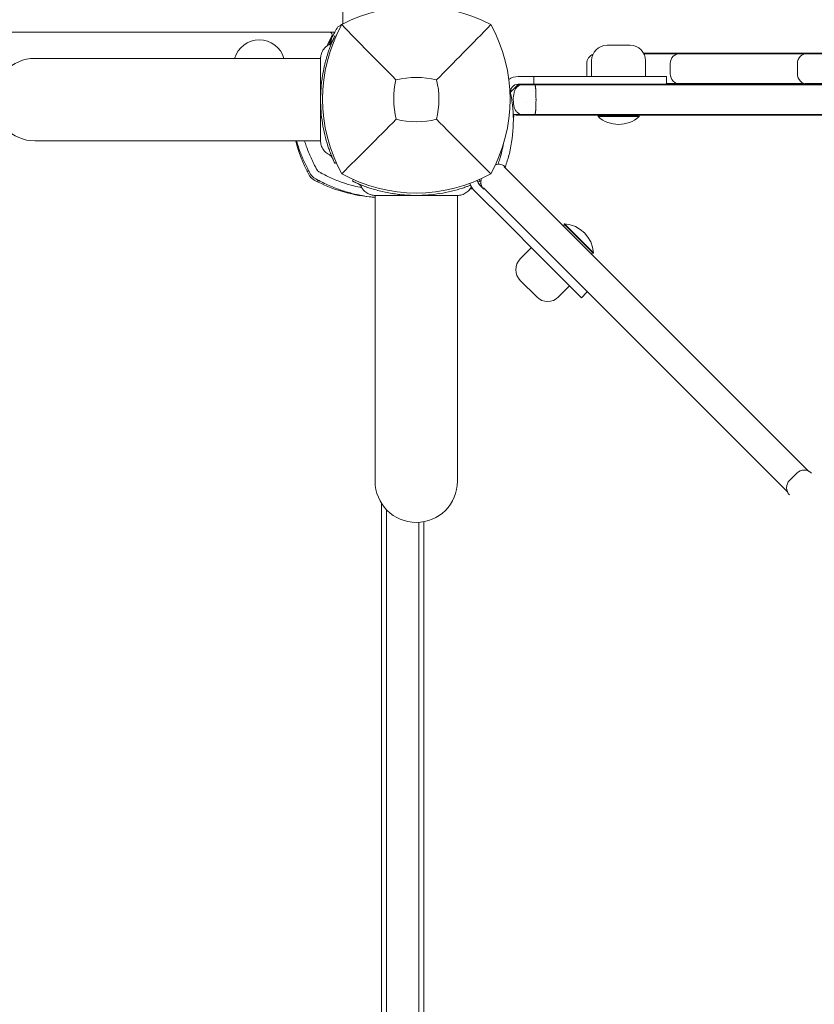
# Model space of a CAD drawing. Units: millimetres. Extents: x -3202 to 4570, y -3325 to 6380.
# Drawn here: x -821 to -512, y 316 to 698 of the extents above; entities that cross this region are included whole.
import ezdxf

# ---------------------------------------------------------------- set-up
doc = ezdxf.new("R2010")
doc.units = ezdxf.units.MM
doc.header["$LTSCALE"] = 0.2
doc.header["$MEASUREMENT"] = 0
doc.header["$PDMODE"] = 1
doc.layers.add('HAGS-Dim Plan', color=7, linetype='Continuous', lineweight=100)
doc.layers.add('HAGS-Plan', color=7, linetype='Continuous')
doc.styles.get("Standard").update_dxf_attribs({"font": 'g13f12d.shx', "height": 300})
doc.dimstyles.new('HAGS - Dim Plan', dxfattribs={"dimtxt": 300, "dimasz": 200, "dimexe": 0.18, "dimexo": 0.0625, "dimgap": 150, "dimtad": 0, "dimlfac": 0.001, "dimrnd": 0.01, "dimzin": 1, "dimdsep": 46, "dimtxsty": 'Standard', "dimblk": 'HAGS - Dim Plan arrow', "dimcen": 0.1, "dimse1": 1, "dimse2": 1, "dimclrd": 1, "dimadec": 0, "dimazin": 0, "dimtfac": 1, "dimtofl": 0, "dimtmove": 0, "dimatfit": 3, "dimfxl": 1, "dimtolj": 1, "dimtzin": 0, "dimarcsym": 0})

# ---------------------------------------------------------------- blocks, each defined once
blk = doc.blocks.new('HAGS - Dim Plan arrow')
at = {"color": 1, "lineweight": 0}
blk.add_lwpolyline([(0, 0, 0, 0.35, 0), (-1, 0, 0.015, 0.015, 0)], format="xyseb", dxfattribs=at)
blk = doc.blocks.new('*D9')
at = {"layer": 'Defpoints', "color": 0, "transparency": 16777216}
for p in [(-631.98, 5275.58), (4372.91, 5275.58), (-767, -2321.86)]:
    blk.add_point(p, dxfattribs=at)
at = {"layer": 'HAGS-Dim Plan', "color": 1, "lineweight": -2, "transparency": 16777216}
for p, q in [((4372.91, 5075.58), (4372.91, 2054.07)), ((4372.91, -2121.86), (4372.91, 843.19))]:
    blk.add_line(p, q, dxfattribs=at)
at = {"layer": 'HAGS-Dim Plan', "color": 1, "lineweight": -2, "transparency": 16777216, "xscale": 200, "yscale": 200, "zscale": 200}
for p, rotation in [((4372.91, 5275.58), 90), ((4372.91, -2321.86), 270)]:
    blk.add_blockref('HAGS - Dim Plan arrow', p, dxfattribs=dict(at, rotation=rotation))
at = {"layer": 'HAGS-Dim Plan', "color": 0, "transparency": 16777216, "insert": (4372.91, 1448.63), "char_height": 300, "attachment_point": 5, "rotation": 90}
blk.add_mtext('\\A1;7.60m', dxfattribs=at)
blk = doc.blocks.new('*D10')
at = {"layer": 'Defpoints', "color": 0, "transparency": 16777216}
for p in [(-767.5, 3775.89, 162.51), (3916.93, 3775.89), (-768, -821.17, 172.2)]:
    blk.add_point(p, dxfattribs=at)
at = {"layer": 'HAGS-Dim Plan', "color": 1, "lineweight": -2, "transparency": 16777216}
for p, q in [((3916.93, 3575.89), (3916.93, 2097.8)), ((3916.93, -621.17), (3916.93, 856.92))]:
    blk.add_line(p, q, dxfattribs=at)
at = {"layer": 'HAGS-Dim Plan', "color": 1, "lineweight": -2, "transparency": 16777216, "xscale": 200, "yscale": 200, "zscale": 200}
for p, rotation in [((3916.93, 3775.89), 90), ((3916.93, -821.17), 270)]:
    blk.add_blockref('HAGS - Dim Plan arrow', p, dxfattribs=dict(at, rotation=rotation))
at = {"layer": 'HAGS-Dim Plan', "color": 0, "transparency": 16777216, "insert": (3916.93, 1477.36), "char_height": 300, "attachment_point": 5, "rotation": 90}
blk.add_mtext('\\A1;4.60m', dxfattribs=at)

msp = doc.modelspace()

# ---------------------------------------------------------------- linework, layer by layer
at = {"layer": 'HAGS-Plan', "lineweight": 0}
for p, q in [((-695.5, 705.395), (-695.5, 696.425)), ((-698.705, 693.174), (-1302.295, 693.174)), ((-700.293, 688.743), (-699.767, 691.148)), ((-698.204, 691.646), (-698.603, 691.834)), ((-592.9, 688.107), (-583.9, 688.107)), ((-578.644, 685), (-88.356, 685)), ((-88.486, 684.75), (-578.514, 684.75)), ((-704.189, 683), (-815.195, 683)), ((-600.767, 681), (-600.767, 677)), ((-598.9, 676), (-598.9, 682.107)), ((-577.9, 676), (-577.9, 682.107)), ((-568.339, 681), (-568.339, 677)), ((-518.93, 681), (-518.93, 677)), ((-627.28, 673), (-630.398, 669.882)), ((-569.851, 676), (-627.4, 676)), ((-591.651, 673), (-627.4, 673)), ((-621.4, 673), (-621.4, 676)), ((-569.851, 673), (-569.851, 676)), ((-516.322, 673.25), (-569.851, 673.25)), ((-97.149, 673.25), (-515.912, 673.25)), ((-620.886, 672.75), (-624.101, 672.75)), ((-624.305, 666), (-624.305, 666)), ((-620.886, 661.25), (-624.101, 661.25)), ((-621.077, 661), (-624.101, 661)), ((-596, 661), (-596.4, 660.6)), ((-596.4, 660.6), (-580.4, 660.6)), ((-596.4, 660.6), (-596.4, 660.402)), ((-596.4, 660.402), (-580.4, 660.402)), ((-580.8, 661), (-580.4, 660.6)), ((-580.4, 660.6), (-580.4, 660.402)), ((-815.195, 651), (-704.189, 651)), ((-701.939, 651), (-701.938, 651)), ((-698.074, 642.416), (-698.603, 642.166)), ((-514.65, 522.782), (-632.805, 640.937)), ((-691.546, 636.006), (-691.834, 635.397)), ((-642.454, 636.006), (-642.166, 635.397)), ((-651, 632.061), (-651, 632.062)), ((-631.489, 618.761), (-644.587, 631.859)), ((-640.738, 632.253), (-642.465, 633.98)), ((-522.782, 514.65), (-640.937, 632.805)), ((-683, 629.811), (-683, 518.805)), ((-651, 518.805), (-651, 629.811)), ((-619.854, 607.126), (-631.489, 618.761)), ((-609.608, 618.659), (-609.469, 618.799)), ((-598.295, 607.346), (-609.608, 618.659)), ((-609.608, 618.094), (-609.608, 618.659)), ((-598.155, 607.485), (-609.469, 618.799)), ((-622.266, 609.538), (-626.584, 605.219)), ((-619.854, 607.126), (-602.82, 590.092)), ((-598.86, 607.346), (-598.295, 607.346)), ((-598.295, 607.346), (-598.155, 607.485)), ((-620.22, 590.37), (-626.584, 596.734)), ((-607.416, 594.688), (-611.734, 590.37)), ((-602.82, 590.092), (-600.699, 592.213)), ((-519.146, 521.975), (-521.975, 519.146)), ((-680.475, 156.821), (-680.475, 510.179)), ((-678.55, 159.268), (-678.55, 507.732)), ((-666, 164.164), (-666, 502.836)), ((-664.074, 503.075), (-664.074, 163.925))]:
    msp.add_line(p, q, dxfattribs=at)
for centre, radius, start, end in [((-667, 640.766), 62.49, 62.38844, 117.61156), ((-643.544, 667.176), 59.887, 151.07813, 208.92187), ((-667, 644.765), 59, 118.88444, 121.12165), ((-690.456, 667.176), 59.887, 331.07813, 28.92187), ((-646.988, 664.776), 59, 151.22888, 156.60512), ((-700.717, 692.174), 1, 332.92468, 90), ((-646.988, 664.776), 59, 148.87563, 151.22888), ((-728, 680.174), 10, 16.41606, 163.58394), ((-647.292, 664.864), 59, 152.92468, 157.00722), ((-596.767, 681), 4, 112.80011, 180), ((-592.9, 682.107), 6, 90, 180), ((-583.9, 682.107), 6, 0, 90), ((-564.339, 681), 4, 90, 180.00002), ((-514.93, 681), 4, 90, 180.00002), ((-815.195, 667), 16, 90, 270), ((-596.767, 677), 4, 180, 194.47751), ((-564.339, 677), 4, 180, 270), ((-514.93, 677), 4, 180, 270), ((-643.544, 667.176), 32.236, 166.50403, 194.03588), ((-667, 640.766), 34.839, 76.90969, 103.09031), ((-690.456, 667.176), 32.236, 345.96412, 13.49597), ((-627.4, 670), 6, 90, 127.47877), ((-627.4, 670), 3, 90, 191.43793), ((-682.288, 658.895), 53, 346.04466, 11.43793), ((-667, 690.632), 32.236, 255.96412, 284.03588), ((-627.746, 665), 4, 246.45318, 270), ((-686.993, 665.09), 58, 354.20813, 354.39212), ((-588.4, 669.559), 12.159, 228.85777, 311.14223), ((-657.557, 665.09), 58, 194.05982, 207.67228), ((-682.288, 658.895), 50, 346.04466, 349.74339), ((-635.081, 637.909), 4, 45, 106.8368), ((-703.609, 640.941), 6, 207.67228, 242.32772), ((-679.459, 686.993), 58, 242.32772, 264.39212), ((-667, 690.632), 59.887, 241.07813, 298.92187), ((-637.909, 635.081), 4, 161.50731, 225.00001), ((-665.09, 686.993), 58, 288.91612, 290.09673), ((-665.09, 686.993), 58, 293.25513, 293.74838), ((-610.287, 606.667), 12.159, 3.85777, 86.14223), ((-622.341, 600.977), 6, 135, 225), ((-615.977, 594.613), 6, 225, 315), ((-516.318, 519.146), 4, 45, 134.99997), ((-667, 518.805), 16, 180, 0), ((-519.146, 516.318), 4, 135, 225.00001)]:
    msp.add_arc(centre, radius, start, end, dxfattribs=at)
for centre, major_axis, ratio, start_param, end_param in [((-622.138, 667.003), (0.001, -11.99), 0.1372726, -4.6944653, -4.4597427), ((-622.138, 666.997), (-0.001, -11.989), 0.137267, 1.3181508, 1.5528804), ((-617.38, 667), (0, -3.24), 0.9629359, -1.638103, -1.5034896)]:
    msp.add_ellipse(centre, major_axis=major_axis, ratio=ratio, start_param=start_param, end_param=end_param, dxfattribs=at)
for points, knots in [([(-674.891, 674.699), (-678.449, 678.283), (-682.302, 682.197), (-689.066, 689.088), (-692.63, 692.729), (-695.962, 696.138)], [0, 0, 0, 0, 18.5597108, 18.5597108, 37.3683707, 37.3683707, 37.3683707, 37.3683707]), ([(-704.189, 683), (-704.187, 683.482), (-704.125, 683.975), (-703.851, 685.064), (-703.592, 685.664), (-702.904, 686.744), (-702.464, 687.237), (-701.638, 687.906), (-701.283, 688.136), (-700.909, 688.326)], [0.0220723, 0.0220723, 0.0220723, 0.0220723, 1.4796716, 1.4796716, 3.3907998, 3.3907998, 5.3219048, 5.3219048, 6.5788187, 6.5788187, 6.5788187, 6.5788187]), ([(-701.316, 685.028), (-701.148, 685.54), (-700.977, 686.039), (-700.641, 686.979), (-700.478, 687.419), (-699.949, 688.793), (-699.666, 689.46), (-699.322, 690.258), (-699.203, 690.527), (-699.019, 690.938), (-698.948, 691.093), (-698.805, 691.405), (-698.747, 691.528), (-698.649, 691.737), (-698.62, 691.799), (-698.603, 691.834)], [-1.2959623, -1.2959623, -1.2959623, -1.2959623, -1.1552482, -1.1552482, -1.0208715, -1.0208715, -0.7129117, -0.7129117, -0.524372, -0.524372, -0.383076, -0.383076, -0.1968275, -0.1968275, 0, 0, 0, 0]), ([(-700.909, 688.326), (-700.62, 688.473), (-700.352, 688.67), (-699.902, 689.129), (-699.714, 689.396), (-699.557, 689.718), (-699.54, 689.753), (-699.521, 689.796), (-699.518, 689.803), (-699.514, 689.812), (-699.513, 689.816), (-699.512, 689.818), (-699.512, 689.818), (-699.511, 689.821), (-699.511, 689.819), (-699.511, 689.819), (-699.511, 689.819), (-699.511, 689.819)], [0, 0, 0, 0, 0.9728646, 0.9728646, 1.9281649, 1.9281649, 2.0461525, 2.0461525, 2.068274, 2.068274, 2.0768451, 2.0768451, 2.0799245, 2.0799245, 2.1286251, 2.1286251, 2.1460343, 2.1460343, 2.1460343, 2.1460343]), ([(-701.316, 648.972), (-702.266, 651.879), (-702.986, 654.859), (-703.467, 657.876), (-703.707, 659.385), (-703.888, 660.902), (-704.008, 662.425), (-704.129, 663.947), (-704.189, 665.47), (-704.189, 667), (-704.189, 668.529), (-704.128, 670.066), (-704.006, 671.604), (-703.945, 672.373), (-703.868, 673.143), (-703.776, 673.912), (-703.729, 674.297), (-703.679, 674.682), (-703.625, 675.066), (-703.598, 675.258), (-703.57, 675.451), (-703.541, 675.643), (-703.527, 675.739), (-703.512, 675.835), (-703.497, 675.931), (-703.49, 675.979), (-703.482, 676.027), (-703.474, 676.075), (-703.471, 676.099), (-703.467, 676.123), (-703.463, 676.147), (-703.461, 676.159), (-703.459, 676.171), (-703.457, 676.183), (-703.455, 676.195), (-703.453, 676.21), (-703.451, 676.219), (-703.258, 677.42), (-703.004, 678.762), (-702.659, 680.234), (-702.314, 681.706), (-701.878, 683.309), (-701.316, 685.028)], [-1, -1, -1, -1, -0.75, -0.75, -0.75, -0.625, -0.625, -0.625, -0.5, -0.5, -0.5, -0.375, -0.375, -0.375, -0.3125, -0.3125, -0.3125, -0.28125, -0.28125, -0.28125, -0.265625, -0.265625, -0.265625, -0.2578125, -0.2578125, -0.2578125, -0.2539062, -0.2539062, -0.2539062, -0.2519531, -0.2519531, -0.2519531, -0.2509766, -0.2509766, -0.2509766, -0.25, -0.25, -0.25, -0.125, -0.125, -0.125, 0, 0, 0, 0]), ([(-704.189, 679.956), (-704.189, 680.432), (-704.189, 680.858), (-704.189, 681.231), (-704.189, 681.418), (-704.189, 681.591), (-704.189, 681.75), (-704.189, 681.91), (-704.189, 682.055), (-704.189, 682.186), (-704.189, 682.251), (-704.189, 682.313), (-704.189, 682.371), (-704.189, 682.428), (-704.189, 682.482), (-704.189, 682.531), (-704.189, 682.63), (-704.189, 682.713), (-704.189, 682.779), (-704.189, 682.844), (-704.189, 682.893), (-704.189, 682.926)], [0, 0, 0, 0, 0.003052742, 0.003052742, 0.003052742, 0.004579112, 0.004579112, 0.004579112, 0.006105483, 0.006105483, 0.006105483, 0.006869121, 0.006869121, 0.006869121, 0.007631854, 0.007631854, 0.007631854, 0.009158225, 0.009158225, 0.009158225, 0.010646936, 0.010646936, 0.010646936, 0.010646936]), ([(-704.189, 667), (-704.189, 667.169), (-704.189, 667.513), (-704.189, 668.192), (-704.189, 669.035), (-704.189, 670.028), (-704.189, 671.002), (-704.189, 671.954), (-704.189, 673.176), (-704.189, 674.335), (-704.189, 675.428), (-704.189, 676.215), (-704.189, 676.962), (-704.189, 677.888), (-704.189, 678.926), (-704.189, 679.633), (-704.189, 679.956)], [0, 0, 0, 0, 0.000513652, 0.001027304, 0.002054608, 0.003081912, 0.004109216, 0.00513652, 0.006163823, 0.008218431, 0.009245735, 0.010273039, 0.011300343, 0.012327647, 0.014382255, 0.016436863, 0.016436863, 0.016436863, 0.016436863]), ([(-626.461, 672.75), (-626.056, 672.9), (-625.62, 672.985), (-625.168, 672.999), (-625.148, 672.999), (-625.118, 673), (-625.108, 673), (-625.083, 673), (-625.069, 673), (-625.068, 673)], [0, 0, 0, 0, 1.2971979, 1.2971979, 1.3568486, 1.3568486, 1.38668, 1.38668, 1.4320559, 1.4320559, 1.4320559, 1.4320559]), ([(-591.651, 673), (-584.454, 673), (-577.234, 673), (-569.993, 673), (-544.172, 673), (-518.091, 673), (-491.856, 673), (-439.387, 673), (-386.311, 673), (-333.5, 673), (-280.689, 673), (-227.613, 673), (-175.144, 673), (-148.909, 673), (-122.828, 673), (-97.007, 673), (-89.766, 673), (-82.546, 673), (-75.349, 673)], [-0.94120286, -0.94120286, -0.94120286, -0.94120286, -0.9034885, -0.9034885, -0.9034885, -0.76899233, -0.76899233, -0.76899233, -0.5, -0.5, -0.5, -0.23100767, -0.23100767, -0.23100767, -0.0965115, -0.0965115, -0.0965115, -0.05879714, -0.05879714, -0.05879714, -0.05879714]), ([(-628.935, 663.972), (-629.184, 664.909), (-629.319, 665.896), (-629.34, 667.838), (-629.229, 668.811), (-628.984, 669.836), (-628.96, 669.932), (-628.935, 670.028)], [0, 0, 0, 0, 2.93763, 2.93763, 5.8254343, 5.8254343, 6.125726, 6.125726, 6.125726, 6.125726]), ([(-628.935, 670.028), (-628.824, 670.446), (-628.642, 670.85), (-628.168, 671.565), (-627.873, 671.884), (-627.215, 672.401), (-626.847, 672.607), (-626.461, 672.75)], [0, 0, 0, 0, 1.2971052, 1.2971052, 2.570838, 2.570838, 3.8059471, 3.8059471, 3.8059471, 3.8059471]), ([(-624.101, 672.75), (-624.477, 672.75), (-624.772, 672.75), (-625.256, 672.75), (-625.514, 672.75), (-625.76, 672.75), (-625.787, 672.75), (-625.959, 672.75), (-626.163, 672.75), (-626.391, 672.75), (-626.461, 672.75), (-626.461, 672.75)], [-0.0074114691, -0.0074114691, -0.0074114691, -0.0074114691, -0.0056407594, -0.0056407594, -0.003156843, -0.003156843, -0.0028451654, -0.0028451654, -0.0011126089, -0.0011126089, -0.0000817631, -0.0000817631, -0.0000817631, -0.0000817631]), ([(-46.114, 672.75), (-50.382, 672.75), (-54.624, 672.75), (-58.84, 672.75), (-71.92, 672.75), (-84.748, 672.75), (-97.315, 672.75), (-121.191, 672.75), (-144.126, 672.75), (-166.072, 672.75), (-169.184, 672.75), (-172.277, 672.75), (-175.35, 672.75), (-200.395, 672.75), (-224.113, 672.75), (-246.441, 672.75), (-271.417, 672.75), (-294.655, 672.75), (-316.063, 672.75), (-322.018, 672.75), (-327.831, 672.75), (-333.5, 672.75), (-354.091, 672.75), (-376.581, 672.75), (-400.868, 672.75), (-422.457, 672.75), (-445.467, 672.75), (-469.836, 672.75), (-476.99, 672.75), (-484.263, 672.75), (-491.65, 672.75), (-513.315, 672.75), (-535.974, 672.75), (-559.583, 672.75), (-562.931, 672.75), (-566.299, 672.75), (-569.685, 672.75), (-582.252, 672.75), (-595.08, 672.75), (-608.16, 672.75), (-612.376, 672.75), (-616.618, 672.75), (-620.886, 672.75)], [-0.72893292, -0.72893292, -0.72893292, -0.72893292, -0.71563161, -0.71563161, -0.71563161, -0.67436766, -0.67436766, -0.67436766, -0.59596903, -0.59596903, -0.59596903, -0.58484965, -0.58484965, -0.58484965, -0.49421822, -0.49421822, -0.49421822, -0.39283781, -0.39283781, -0.39283781, -0.36463699, -0.36463699, -0.36463699, -0.26220709, -0.26220709, -0.26220709, -0.17115751, -0.17115751, -0.17115751, -0.14442432, -0.14442432, -0.14442432, -0.0660257, -0.0660257, -0.0660257, -0.05490632, -0.05490632, -0.05490632, -0.01364236, -0.01364236, -0.01364236, -0.00034106, -0.00034106, -0.00034106, -0.00034106]), ([(-620.545, 670), (-620.553, 670.216), (-620.563, 670.423), (-620.575, 670.624), (-620.587, 670.825), (-620.602, 671.019), (-620.618, 671.203), (-620.627, 671.295), (-620.636, 671.385), (-620.645, 671.472), (-620.654, 671.559), (-620.664, 671.642), (-620.674, 671.722), (-620.695, 671.882), (-620.717, 672.031), (-620.741, 672.166), (-620.753, 672.233), (-620.766, 672.297), (-620.778, 672.357), (-620.791, 672.416), (-620.804, 672.472), (-620.817, 672.524), (-620.839, 672.61), (-620.862, 672.686), (-620.886, 672.75)], [0, 0, 0, 0, 0.0006592929, 0.0006592929, 0.0006592929, 0.0013185858, 0.0013185858, 0.0013185858, 0.0016482323, 0.0016482323, 0.0016482323, 0.0019778787, 0.0019778787, 0.0019778787, 0.0026371717, 0.0026371717, 0.0026371717, 0.0029668181, 0.0029668181, 0.0029668181, 0.0032964646, 0.0032964646, 0.0032964646, 0.0038496491, 0.0038496491, 0.0038496491, 0.0038496491]), ([(-704.189, 654.044), (-704.189, 654.691), (-704.189, 655.471), (-704.189, 656.366), (-704.189, 656.813), (-704.189, 657.29), (-704.189, 657.798), (-704.189, 658.305), (-704.189, 658.846), (-704.189, 659.408), (-704.189, 660.534), (-704.189, 661.735), (-704.189, 663.008), (-704.189, 664.281), (-704.189, 665.633), (-704.189, 667)], [-1, -1, -1, -1, -0.75, -0.75, -0.75, -0.625, -0.625, -0.625, -0.5, -0.5, -0.5, -0.25, -0.25, -0.25, 0, 0, 0, 0]), ([(-626.461, 661.25), (-626.866, 661.4), (-627.252, 661.62), (-627.918, 662.16), (-628.208, 662.484), (-628.659, 663.189), (-628.829, 663.575), (-628.935, 663.973)], [0, 0, 0, 0, 1.2971308, 1.2971308, 2.5708577, 2.5708577, 3.8061935, 3.8061935, 3.8061935, 3.8061935]), ([(-620.886, 661.25), (-620.862, 661.315), (-620.839, 661.391), (-620.816, 661.479), (-620.803, 661.53), (-620.79, 661.586), (-620.778, 661.646), (-620.765, 661.705), (-620.753, 661.769), (-620.741, 661.837), (-620.717, 661.972), (-620.695, 662.12), (-620.674, 662.28), (-620.664, 662.36), (-620.654, 662.443), (-620.645, 662.53), (-620.636, 662.616), (-620.627, 662.706), (-620.618, 662.798), (-620.602, 662.983), (-620.587, 663.176), (-620.575, 663.377), (-620.563, 663.577), (-620.553, 663.785), (-620.545, 664)], [0, 0, 0, 0, 0.0005579749, 0.0005579749, 0.0005579749, 0.0008871466, 0.0008871466, 0.0008871466, 0.0012163183, 0.0012163183, 0.0012163183, 0.0018746616, 0.0018746616, 0.0018746616, 0.0022038333, 0.0022038333, 0.0022038333, 0.0025330049, 0.0025330049, 0.0025330049, 0.0031913483, 0.0031913483, 0.0031913483, 0.0038496916, 0.0038496916, 0.0038496916, 0.0038496916]), ([(-674.818, 659.358), (-678.36, 655.816), (-682.239, 651.937), (-689.017, 645.159), (-692.609, 641.567), (-695.962, 638.214)], [0, 0, 0, 0, 18.4588757, 18.4588757, 37.2363574, 37.2363574, 37.2363574, 37.2363574]), ([(-659.182, 659.358), (-655.64, 655.816), (-651.761, 651.937), (-644.983, 645.159), (-641.391, 641.567), (-638.038, 638.214)], [0, 0, 0, 0, 18.4593015, 18.4593015, 37.2363631, 37.2363631, 37.2363631, 37.2363631]), ([(-629.289, 659.281), (-629.259, 659.51), (-629.23, 659.734), (-629.204, 659.95), (-629.148, 660.407), (-629.102, 660.831), (-629.063, 661.223)], [0.597647245, 0.597647245, 0.597647245, 0.597647245, 0.625, 0.625, 0.625, 0.682620268, 0.682620268, 0.682620268, 0.682620268]), ([(-628.479, 661.25), (-628.572, 661.25), (-628.656, 661.25), (-628.825, 661.25), (-628.905, 661.25), (-629.065, 661.25), (-629.138, 661.25), (-629.138, 661.25)], [-0.0022178785, -0.0022178785, -0.0022178785, -0.0022178785, -0.0016925166, -0.0016925166, -0.0010270345, -0.0010270345, 0, 0, 0, 0]), ([(-627.746, 661), (-627.746, 661), (-627.74, 661), (-627.729, 661), (-627.723, 661), (-627.715, 661), (-627.707, 661), (-627.698, 661), (-627.688, 661), (-627.676, 661), (-627.665, 661), (-627.652, 661), (-627.638, 661), (-627.624, 661), (-627.608, 661), (-627.591, 661), (-627.574, 661), (-627.556, 661), (-627.537, 661), (-627.518, 661), (-627.497, 661), (-627.476, 661)], [0, 0, 0, 0, 0.00018410533, 0.00018410533, 0.00018410533, 0.00027665344, 0.00027665344, 0.00027665344, 0.00036943216, 0.00036943216, 0.00036943216, 0.00046236417, 0.00046236417, 0.00046236417, 0.00055537087, 0.00055537087, 0.00055537087, 0.00064837301, 0.00064837301, 0.00064837301, 0.00074114533, 0.00074114533, 0.00074114533, 0.00074114533]), ([(-625.069, 661), (-625.451, 661), (-625.89, 661), (-626.383, 661), (-626.727, 661), (-627.094, 661), (-627.476, 661)], [-0.57664645, -0.57664645, -0.57664645, -0.57664645, -0.45091218, -0.45091218, -0.45091218, -0.36312669, -0.36312669, -0.36312669, -0.36312669]), ([(-625.069, 661), (-625.109, 661), (-625.148, 661.001), (-625.62, 661.015), (-626.056, 661.1), (-626.461, 661.25)], [0, 0, 0, 0, 0.1187923, 0.1187923, 1.4159232, 1.4159232, 1.4159232, 1.4159232]), ([(-624.101, 661.25), (-624.406, 661.25), (-624.707, 661.25), (-625.27, 661.25), (-625.525, 661.25), (-625.77, 661.25), (-625.796, 661.25), (-626.033, 661.25), (-626.198, 661.25), (-626.421, 661.25), (-626.461, 661.25), (-626.461, 661.25)], [-0.0029680756, -0.0029680756, -0.0029680756, -0.0029680756, -0.0022747641, -0.0022747641, -0.0015913238, -0.0015913238, -0.0015056867, -0.0015056867, -0.0008095751, -0.0008095751, -0.0000786592, -0.0000786592, -0.0000786592, -0.0000786592]), ([(-625.069, 661), (-625.069, 661), (-625.068, 661), (-625.067, 661), (-625.065, 661), (-625.061, 661), (-625.056, 661), (-625.051, 661), (-625.044, 661), (-625.036, 661), (-625.028, 661), (-625.018, 661), (-625.007, 661), (-624.995, 661), (-624.982, 661), (-624.968, 661), (-624.953, 661), (-624.938, 661), (-624.92, 661), (-624.903, 661), (-624.885, 661), (-624.865, 661), (-624.845, 661), (-624.823, 661), (-624.801, 661), (-624.778, 661), (-624.754, 661), (-624.73, 661), (-624.705, 661), (-624.679, 661), (-624.652, 661), (-624.626, 661), (-624.598, 661), (-624.569, 661), (-624.54, 661), (-624.511, 661), (-624.481, 661), (-624.421, 661), (-624.359, 661), (-624.295, 661), (-624.264, 661), (-624.231, 661), (-624.199, 661), (-624.166, 661), (-624.133, 661), (-624.101, 661)], [0.0000339583, 0.0000339583, 0.0000339583, 0.0000339583, 0.0000973369, 0.0000973369, 0.0000973369, 0.0001951797, 0.0001951797, 0.0001951797, 0.0002934308, 0.0002934308, 0.0002934308, 0.0003922831, 0.0003922831, 0.0003922831, 0.0004903428, 0.0004903428, 0.0004903428, 0.0005882904, 0.0005882904, 0.0005882904, 0.0006861827, 0.0006861827, 0.0006861827, 0.0007845661, 0.0007845661, 0.0007845661, 0.0008826398, 0.0008826398, 0.0008826398, 0.0009806686, 0.0009806686, 0.0009806686, 0.0010786436, 0.0010786436, 0.0010786436, 0.0011768492, 0.0011768492, 0.0011768492, 0.0013730128, 0.0013730128, 0.0013730128, 0.0014710636, 0.0014710636, 0.0014710636, 0.0015691322, 0.0015691322, 0.0015691322, 0.0015691322]), ([(-621.077, 661), (-616.9, 661), (-612.713, 661), (-608.518, 661), (-595.749, 661), (-582.904, 661), (-569.993, 661), (-544.172, 661), (-518.091, 661), (-491.856, 661), (-439.387, 661), (-386.311, 661), (-333.5, 661), (-280.689, 661), (-227.613, 661), (-175.144, 661), (-148.909, 661), (-122.828, 661), (-97.007, 661), (-84.096, 661), (-71.251, 661), (-58.482, 661), (-54.287, 661), (-50.1, 661), (-45.923, 661)], [0.00716911, 0.00716911, 0.00716911, 0.00716911, 0.02926342, 0.02926342, 0.02926342, 0.0965115, 0.0965115, 0.0965115, 0.23100767, 0.23100767, 0.23100767, 0.5, 0.5, 0.5, 0.76899233, 0.76899233, 0.76899233, 0.9034885, 0.9034885, 0.9034885, 0.97073658, 0.97073658, 0.97073658, 0.99283089, 0.99283089, 0.99283089, 0.99283089]), ([(-46.114, 661.25), (-163.007, 661.25), (-260.266, 661.25), (-406.734, 661.25), (-503.993, 661.25), (-620.886, 661.25)], [-0.72893292, -0.72893292, -0.72893292, -0.72893292, -0.36463699, -0.36463699, -0.00034106, -0.00034106, -0.00034106, -0.00034106]), ([(-704.189, 651.074), (-704.189, 651.091), (-704.189, 651.112), (-704.189, 651.137), (-704.189, 651.163), (-704.189, 651.193), (-704.189, 651.227), (-704.189, 651.261), (-704.189, 651.299), (-704.189, 651.341), (-704.189, 651.384), (-704.189, 651.43), (-704.189, 651.48), (-704.189, 651.58), (-704.189, 651.695), (-704.189, 651.825), (-704.189, 651.955), (-704.189, 652.099), (-704.189, 652.257), (-704.189, 652.416), (-704.189, 652.588), (-704.189, 652.773), (-704.189, 653.144), (-704.189, 653.568), (-704.189, 654.044)], [0.013750683, 0.013750683, 0.013750683, 0.013750683, 0.014500522, 0.014500522, 0.014500522, 0.015263708, 0.015263708, 0.015263708, 0.016027107, 0.016027107, 0.016027107, 0.016790078, 0.016790078, 0.016790078, 0.018316449, 0.018316449, 0.018316449, 0.019842918, 0.019842918, 0.019842918, 0.021369191, 0.021369191, 0.021369191, 0.024421932, 0.024421932, 0.024421932, 0.024421932]), ([(-713.532, 651), (-713.377, 650.458), (-713.21, 649.906), (-712.748, 648.454), (-712.435, 647.543), (-711.572, 645.236), (-710.988, 643.835), (-710.007, 641.728), (-709.664, 641.027), (-709.123, 639.979), (-708.94, 639.632), (-708.664, 639.124), (-708.569, 638.949), (-708.385, 638.617), (-708.28, 638.43), (-708.177, 638.25)], [-1.5786673, -1.5786673, -1.5786673, -1.5786673, -1.3642166, -1.3642166, -1.0231466, -1.0231466, -0.5094929, -0.5094929, -0.2515915, -0.2515915, -0.1220827, -0.1220827, -0.0622248, -0.0622248, 0, 0, 0, 0]), ([(-710.405, 651), (-710.2, 650.323), (-709.976, 649.632), (-709.472, 648.177), (-709.191, 647.418), (-708.584, 645.887), (-708.258, 645.115), (-707.561, 643.568), (-707.193, 642.796), (-706.703, 641.832), (-706.555, 641.543), (-706.404, 641.256), (-706.302, 641.064), (-706.252, 640.97), (-706.148, 640.776), (-706.07, 640.632), (-705.979, 640.466), (-705.93, 640.377), (-705.908, 640.336), (-705.895, 640.313), (-705.89, 640.305), (-705.812, 640.163), (-705.706, 639.972), (-705.569, 639.732)], [0.69157077, 0.69157077, 0.69157077, 0.69157077, 0.75, 0.75, 0.8125, 0.8125, 0.875, 0.875, 0.9375, 0.9375, 0.953125, 0.9609375, 0.9609375, 0.96875, 0.96875, 0.9765625, 0.98046875, 0.98242187, 0.98388672, 0.98388672, 0.984375, 0.984375, 1, 1, 1, 1]), ([(-700.909, 645.674), (-701.487, 645.968), (-702.024, 646.362), (-702.923, 647.281), (-703.299, 647.814), (-703.859, 648.959), (-704.049, 649.584), (-704.17, 650.476), (-704.188, 650.739), (-704.189, 651)], [0, 0, 0, 0, 1.9457011, 1.9457011, 3.8563025, 3.8563025, 5.768164, 5.768164, 6.553966, 6.553966, 6.553966, 6.553966]), ([(-698.603, 642.166), (-698.608, 642.177), (-698.626, 642.214), (-698.689, 642.347), (-698.732, 642.439), (-698.901, 642.803), (-699.063, 643.154), (-699.326, 643.752), (-699.388, 643.894), (-699.583, 644.347), (-699.723, 644.68), (-699.984, 645.317), (-700.1, 645.606), (-700.264, 646.027), (-700.311, 646.148), (-700.486, 646.606), (-700.637, 647.01), (-700.958, 647.904), (-701.143, 648.443), (-701.316, 648.972)], [-1.1456581, -1.1456581, -1.1456581, -1.1456581, -1.0203441, -1.0203441, -0.899871, -0.899871, -0.6629485, -0.6629485, -0.5947741, -0.5947741, -0.4579421, -0.4579421, -0.3549047, -0.3549047, -0.3148904, -0.3148904, -0.1770399, -0.1770399, 0, 0, 0, 0]), ([(-635.263, 641.905), (-635.007, 642.613), (-634.76, 643.346), (-634.458, 644.324), (-634.39, 644.548), (-634.257, 645), (-634.191, 645.23), (-634.096, 645.57), (-634.065, 645.684), (-634.018, 645.856), (-634.002, 645.913), (-633.979, 646), (-633.972, 646.029), (-633.96, 646.072), (-633.956, 646.086), (-633.949, 646.115), (-633.944, 646.132), (-633.89, 646.337), (-633.83, 646.568), (-633.764, 646.837)], [0.76955252, 0.76955252, 0.76955252, 0.76955252, 0.875, 0.875, 0.90625, 0.90625, 0.9375, 0.9375, 0.953125, 0.953125, 0.9609375, 0.9609375, 0.96484375, 0.96484375, 0.96679688, 0.96679688, 0.96875, 0.96875, 1, 1, 1, 1]), ([(-699.511, 644.181), (-699.511, 644.181), (-699.511, 644.18), (-699.512, 644.182), (-699.513, 644.185), (-699.592, 644.369), (-699.691, 644.547), (-700.084, 645.112), (-700.474, 645.453), (-700.909, 645.674)], [0.4722296, 0.4722296, 0.4722296, 0.4722296, 0.5359894, 0.5359894, 0.5459474, 0.5459474, 1.1448663, 1.1448663, 2.6097804, 2.6097804, 2.6097804, 2.6097804]), ([(-632.433, 640.908), (-632.165, 641.652), (-631.906, 642.421), (-631.661, 643.213), (-631.588, 643.449), (-631.516, 643.688), (-631.445, 643.927), (-631.375, 644.167), (-631.305, 644.41), (-631.238, 644.65), (-631.204, 644.77), (-631.171, 644.891), (-631.138, 645.013), (-631.122, 645.073), (-631.105, 645.134), (-631.089, 645.196), (-631.081, 645.226), (-631.073, 645.257), (-631.064, 645.287), (-631.06, 645.303), (-631.056, 645.318), (-631.052, 645.333), (-631.048, 645.349), (-631.043, 645.367), (-631.04, 645.379), (-630.986, 645.584), (-630.923, 645.828), (-630.852, 646.113)], [-0.22942526, -0.22942526, -0.22942526, -0.22942526, -0.125, -0.125, -0.125, -0.09375, -0.09375, -0.09375, -0.0625, -0.0625, -0.0625, -0.046875, -0.046875, -0.046875, -0.0390625, -0.0390625, -0.0390625, -0.03515625, -0.03515625, -0.03515625, -0.03320312, -0.03320312, -0.03320312, -0.03125, -0.03125, -0.03125, 0, 0, 0, 0]), ([(-709.501, 639.287), (-709.326, 639.333), (-709.17, 639.375), (-708.931, 639.438), (-708.847, 639.461), (-708.847, 639.461)], [-1.09101903, -1.09101903, -1.09101903, -1.09101903, -1.00991129, -1.00991129, -0.89978313, -0.89978313, -0.89978313, -0.89978313]), ([(-705.569, 639.732), (-705.522, 639.648), (-705.47, 639.571), (-705.388, 639.465), (-705.36, 639.431), (-705.317, 639.382), (-705.303, 639.366), (-705.274, 639.335), (-705.26, 639.321), (-705.212, 639.273), (-705.162, 639.227), (-705.103, 639.176), (-705.072, 639.152), (-705.059, 639.142), (-705.051, 639.135), (-705.045, 639.131), (-704.991, 639.089), (-704.918, 639.037), (-704.818, 638.981)], [0, 0, 0, 0, 0.25, 0.25, 0.375, 0.375, 0.4375, 0.4375, 0.5, 0.5, 0.625, 0.6875, 0.71875, 0.734375, 0.734375, 0.75, 0.75, 1, 1, 1, 1]), ([(-704.818, 638.981), (-704.605, 638.859), (-704.409, 638.75), (-704.187, 638.628), (-704.144, 638.604), (-704.06, 638.558), (-704.01, 638.53), (-703.866, 638.452), (-703.77, 638.4), (-703.294, 638.144), (-702.91, 637.944), (-701.755, 637.358), (-700.982, 636.988), (-699.436, 636.292), (-698.662, 635.966), (-697.131, 635.359), (-696.373, 635.078), (-694.117, 634.296), (-692.669, 633.867), (-690.19, 633.23), (-689.149, 632.998), (-688.172, 632.807)], [0, 0, 0, 0, 0.015625, 0.015625, 0.01953125, 0.01953125, 0.0234375, 0.0234375, 0.03125, 0.03125, 0.0625, 0.0625, 0.125, 0.125, 0.1875, 0.1875, 0.25, 0.25, 0.375, 0.375, 0.47443984, 0.47443984, 0.47443984, 0.47443984]), ([(-708.177, 638.25), (-707.956, 637.861), (-707.684, 637.502), (-707.286, 637.104), (-707.203, 637.027), (-707.002, 636.851), (-706.88, 636.754), (-706.608, 636.558), (-706.456, 636.461), (-706.3, 636.372)], [-0.27182165, -0.27182165, -0.27182165, -0.27182165, -0.13526343, -0.13526343, -0.10094555, -0.10094555, -0.05399963, -0.05399963, 0, 0, 0, 0]), ([(-706.3, 636.372), (-706.075, 636.244), (-705.869, 636.129), (-705.682, 636.026), (-705.635, 636), (-705.589, 635.975), (-705.545, 635.951), (-705.5, 635.926), (-705.448, 635.897), (-705.397, 635.87), (-705.296, 635.815), (-705.195, 635.76), (-705.095, 635.706), (-704.693, 635.491), (-704.288, 635.279), (-703.882, 635.073), (-703.071, 634.661), (-702.255, 634.271), (-701.44, 633.905), (-700.625, 633.538), (-699.81, 633.193), (-699.003, 632.873), (-698.196, 632.553), (-697.396, 632.257), (-696.603, 631.982), (-695.017, 631.433), (-693.491, 630.981), (-692.035, 630.606), (-690.579, 630.232), (-689.22, 629.943), (-687.967, 629.715), (-686.714, 629.487), (-685.59, 629.324), (-684.599, 629.204), (-684.013, 629.132), (-683.479, 629.076), (-683, 629.031)], [0, 0, 0, 0, 0.015625, 0.015625, 0.015625, 0.01953125, 0.01953125, 0.01953125, 0.0234375, 0.0234375, 0.0234375, 0.03125, 0.03125, 0.03125, 0.0625, 0.0625, 0.0625, 0.125, 0.125, 0.125, 0.1875, 0.1875, 0.1875, 0.25, 0.25, 0.25, 0.375, 0.375, 0.375, 0.5, 0.5, 0.5, 0.625, 0.625, 0.625, 0.69902511, 0.69902511, 0.69902511, 0.69902511]), ([(-705.089, 635.703), (-705.089, 635.703), (-705.111, 635.618), (-705.175, 635.379), (-705.216, 635.223), (-705.262, 635.049)], [0.89978313, 0.89978313, 0.89978313, 0.89978313, 1.00991129, 1.00991129, 1.09101903, 1.09101903, 1.09101903, 1.09101903]), ([(-685.028, 632.684), (-685.54, 632.852), (-686.039, 633.023), (-686.979, 633.359), (-687.419, 633.522), (-688.793, 634.051), (-689.46, 634.334), (-690.258, 634.678), (-690.527, 634.797), (-690.938, 634.981), (-691.093, 635.052), (-691.405, 635.195), (-691.528, 635.253), (-691.737, 635.351), (-691.799, 635.38), (-691.834, 635.397)], [-1.2959623, -1.2959623, -1.2959623, -1.2959623, -1.1552482, -1.1552482, -1.0208715, -1.0208715, -0.7129117, -0.7129117, -0.524372, -0.524372, -0.383076, -0.383076, -0.1968275, -0.1968275, 0, 0, 0, 0]), ([(-643.307, 635.631), (-643.295, 635.556), (-643.28, 635.481), (-643.199, 635.14), (-643.1, 634.885), (-642.832, 634.402), (-642.663, 634.177), (-642.465, 633.98)], [-0.19035998, -0.19035998, -0.19035998, -0.19035998, -0.16730968, -0.16730968, -0.08474643, -0.08474643, 0, 0, 0, 0]), ([(-642.166, 635.397), (-642.177, 635.392), (-642.214, 635.374), (-642.347, 635.311), (-642.439, 635.268), (-642.707, 635.144), (-642.892, 635.058), (-643.117, 634.957)], [-1.14565812, -1.14565812, -1.14565812, -1.14565812, -1.02034414, -1.02034414, -0.89987101, -0.89987101, -0.75742203, -0.75742203, -0.75742203, -0.75742203]), ([(-688.326, 633.091), (-688.473, 633.38), (-688.67, 633.648), (-689.129, 634.098), (-689.396, 634.286), (-689.718, 634.443), (-689.753, 634.46), (-689.796, 634.479), (-689.803, 634.482), (-689.812, 634.486), (-689.816, 634.487), (-689.818, 634.488), (-689.818, 634.488), (-689.819, 634.489), (-689.819, 634.489), (-689.819, 634.489), (-689.819, 634.489), (-689.819, 634.489)], [0, 0, 0, 0, 0.9728646, 0.9728646, 1.9281649, 1.9281649, 2.0461525, 2.0461525, 2.0682739, 2.0682739, 2.0768442, 2.0768442, 2.0799277, 2.0799277, 2.1042088, 2.1042088, 2.1460444, 2.1460444, 2.1460444, 2.1460444]), ([(-683, 629.811), (-683.482, 629.813), (-683.975, 629.875), (-685.064, 630.149), (-685.664, 630.408), (-686.744, 631.096), (-687.237, 631.536), (-687.906, 632.362), (-688.136, 632.717), (-688.326, 633.091)], [0.0220723, 0.0220723, 0.0220723, 0.0220723, 1.4796716, 1.4796716, 3.3907998, 3.3907998, 5.3219048, 5.3219048, 6.5788187, 6.5788187, 6.5788187, 6.5788187]), ([(-648.972, 632.684), (-651.879, 631.734), (-654.859, 631.014), (-657.876, 630.533), (-659.385, 630.293), (-660.902, 630.112), (-662.425, 629.992), (-663.947, 629.871), (-665.47, 629.811), (-667, 629.811), (-668.529, 629.811), (-670.066, 629.872), (-671.604, 629.994), (-672.373, 630.055), (-673.143, 630.132), (-673.912, 630.224), (-674.297, 630.271), (-674.682, 630.321), (-675.066, 630.375), (-675.258, 630.402), (-675.451, 630.43), (-675.643, 630.459), (-675.739, 630.473), (-675.835, 630.488), (-675.931, 630.503), (-675.979, 630.51), (-676.027, 630.518), (-676.075, 630.526), (-676.099, 630.529), (-676.123, 630.533), (-676.147, 630.537), (-676.159, 630.539), (-676.171, 630.541), (-676.183, 630.543), (-676.195, 630.545), (-676.21, 630.547), (-676.219, 630.549), (-677.42, 630.742), (-678.762, 630.996), (-680.234, 631.341), (-681.706, 631.686), (-683.309, 632.122), (-685.028, 632.684)], [-1, -1, -1, -1, -0.75, -0.75, -0.75, -0.625, -0.625, -0.625, -0.5, -0.5, -0.5, -0.375, -0.375, -0.375, -0.3125, -0.3125, -0.3125, -0.28125, -0.28125, -0.28125, -0.265625, -0.265625, -0.265625, -0.2578125, -0.2578125, -0.2578125, -0.2539062, -0.2539062, -0.2539062, -0.2519531, -0.2519531, -0.2519531, -0.2509766, -0.2509766, -0.2509766, -0.25, -0.25, -0.25, -0.125, -0.125, -0.125, 0, 0, 0, 0]), ([(-645.674, 633.091), (-645.968, 632.513), (-646.362, 631.976), (-647.281, 631.077), (-647.814, 630.701), (-648.959, 630.141), (-649.584, 629.951), (-650.476, 629.83), (-650.739, 629.812), (-651, 629.811)], [0, 0, 0, 0, 1.9457027, 1.9457027, 3.856304, 3.856304, 5.7681655, 5.7681655, 6.553966, 6.553966, 6.553966, 6.553966]), ([(-645.882, 633.792), (-645.891, 633.789), (-645.9, 633.785), (-646.027, 633.736), (-646.148, 633.689), (-646.606, 633.514), (-647.01, 633.363), (-647.904, 633.042), (-648.443, 632.857), (-648.972, 632.684)], [-0.35802395, -0.35802395, -0.35802395, -0.35802395, -0.35490471, -0.35490471, -0.31489038, -0.31489038, -0.17703991, -0.17703991, 0, 0, 0, 0]), ([(-646.126, 634.5), (-646, 634.045), (-645.821, 633.607), (-645.321, 632.704), (-644.982, 632.255), (-644.587, 631.859)], [-0.31041032, -0.31041032, -0.31041032, -0.31041032, -0.168469, -0.168469, 0, 0, 0, 0]), ([(-642.608, 634.133), (-642.55, 634.16), (-642.491, 634.187), (-642.243, 634.303), (-642.054, 634.392), (-641.864, 634.483)], [-0.530935385, -0.530935385, -0.530935385, -0.530935385, -0.509492932, -0.509492932, -0.440059799, -0.440059799, -0.440059799, -0.440059799]), ([(-679.956, 629.811), (-680.432, 629.811), (-680.858, 629.811), (-681.231, 629.811), (-681.418, 629.811), (-681.591, 629.811), (-681.75, 629.811), (-681.91, 629.811), (-682.055, 629.811), (-682.186, 629.811), (-682.251, 629.811), (-682.313, 629.811), (-682.371, 629.811), (-682.428, 629.811), (-682.482, 629.811), (-682.531, 629.811), (-682.63, 629.811), (-682.713, 629.811), (-682.779, 629.811), (-682.844, 629.811), (-682.893, 629.811), (-682.926, 629.811)], [0, 0, 0, 0, 0.003052742, 0.003052742, 0.003052742, 0.004579112, 0.004579112, 0.004579112, 0.006105483, 0.006105483, 0.006105483, 0.006869121, 0.006869121, 0.006869121, 0.007631854, 0.007631854, 0.007631854, 0.009158225, 0.009158225, 0.009158225, 0.010646936, 0.010646936, 0.010646936, 0.010646936]), ([(-667, 629.811), (-667.169, 629.811), (-667.513, 629.811), (-668.192, 629.811), (-669.035, 629.811), (-670.028, 629.811), (-671.002, 629.811), (-671.954, 629.811), (-673.176, 629.811), (-674.335, 629.811), (-675.428, 629.811), (-676.215, 629.811), (-676.962, 629.811), (-677.888, 629.811), (-678.926, 629.811), (-679.633, 629.811), (-679.956, 629.811)], [0, 0, 0, 0, 0.000513652, 0.001027304, 0.002054608, 0.003081912, 0.004109216, 0.00513652, 0.006163823, 0.008218431, 0.009245735, 0.010273039, 0.011300343, 0.012327647, 0.014382255, 0.016436863, 0.016436863, 0.016436863, 0.016436863]), ([(-654.044, 629.811), (-654.691, 629.811), (-655.471, 629.811), (-656.366, 629.811), (-656.813, 629.811), (-657.29, 629.811), (-657.798, 629.811), (-658.305, 629.811), (-658.846, 629.811), (-659.408, 629.811), (-660.534, 629.811), (-661.735, 629.811), (-663.008, 629.811), (-664.281, 629.811), (-665.633, 629.811), (-667, 629.811)], [-1, -1, -1, -1, -0.75, -0.75, -0.75, -0.625, -0.625, -0.625, -0.5, -0.5, -0.5, -0.25, -0.25, -0.25, 0, 0, 0, 0]), ([(-651.074, 629.811), (-651.091, 629.811), (-651.112, 629.811), (-651.137, 629.811), (-651.163, 629.811), (-651.193, 629.811), (-651.227, 629.811), (-651.261, 629.811), (-651.299, 629.811), (-651.341, 629.811), (-651.384, 629.811), (-651.43, 629.811), (-651.48, 629.811), (-651.58, 629.811), (-651.695, 629.811), (-651.825, 629.811), (-651.955, 629.811), (-652.099, 629.811), (-652.257, 629.811), (-652.416, 629.811), (-652.588, 629.811), (-652.773, 629.811), (-653.144, 629.811), (-653.568, 629.811), (-654.044, 629.811)], [0.013750683, 0.013750683, 0.013750683, 0.013750683, 0.014500522, 0.014500522, 0.014500522, 0.015263708, 0.015263708, 0.015263708, 0.016027107, 0.016027107, 0.016027107, 0.016790078, 0.016790078, 0.016790078, 0.018316449, 0.018316449, 0.018316449, 0.019842918, 0.019842918, 0.019842918, 0.021369191, 0.021369191, 0.021369191, 0.024421932, 0.024421932, 0.024421932, 0.024421932])]:
    msp.add_open_spline(points, degree=3, knots=knots, dxfattribs=at)
for points in [[(-659.109, 674.699), (-652.793, 681.061), (-644.892, 689.125), (-638.038, 696.138)], [(-699.511, 689.819), (-699.511, 689.82), (-699.511, 689.819), (-699.511, 689.819)], [(-626.461, 672.75), (-626.76, 672.75), (-627.113, 672.75), (-627.53, 672.75)], [(-626.461, 661.25), (-626.964, 661.25), (-627.62, 661.25), (-628.479, 661.25)], [(-686.41, 632.491), (-686.41, 632.491), (-686.41, 632.491), (-686.41, 632.491)], [(-645.862, 632.749), (-645.718, 632.805), (-645.575, 632.862), (-645.431, 632.919)], [(-645.605, 633.218), (-645.629, 633.176), (-645.652, 633.134), (-645.674, 633.091)]]:
    msp.add_open_spline(points, degree=3, dxfattribs=at)

# ---------------------------------------------------------------- dimensions: what is measured, and where the dimension line sits
at = {"layer": 'HAGS-Dim Plan'}
for base, p1, p2, override, picture, middle in [((4372.911, 5275.584), (-767, -2321.86), (-631.981, 5275.584), {"dimpost": 'm'}, '*D9', (4372.911, 1448.629)), ((3916.931, 3775.889), (-768, -821.168, 172.2), (-767.5, 3775.889, 162.511), {"dimrnd": 0.01, "dimpost": 'm'}, '*D10', (3916.931, 1477.361))]:
    dim = msp.add_linear_dim(base=base, p1=p1, p2=p2, angle=90, dimstyle='HAGS - Dim Plan', override=override, dxfattribs=at)
    dim.commit()
    dim.dimension.update_dxf_attribs({"geometry": picture, "text_midpoint": middle, "dimtype": 160})

doc.saveas('drawing.dxf')
